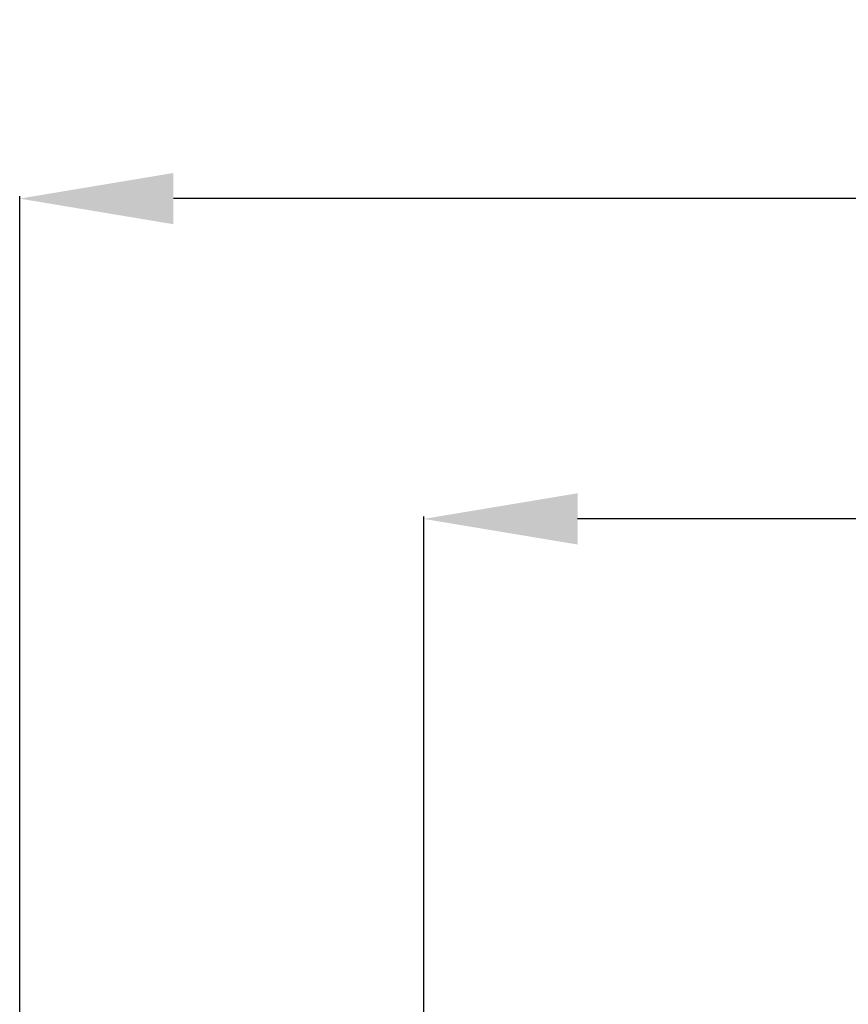
# Model space of a CAD drawing. Units: millimetres. Extents: x 2433 to 3303, y 141 to 827.
# Drawn here: x 2659 to 2723, y 751 to 827 of the extents above; entities that cross this region are included whole.
import ezdxf

# ---------------------------------------------------------------- set-up
doc = ezdxf.new("R2010")
doc.units = ezdxf.units.MM
doc.layers.add('Maße', color=7, linetype='Continuous')
doc.dimstyles.get("Standard").update_dxf_attribs({"dimtxt": 0.18, "dimasz": 0.18, "dimexe": 0.18, "dimexo": 0.0625, "dimgap": 0.09, "dimtad": 0, "dimtih": 1, "dimtoh": 1, "dimdec": 4, "dimzin": 0, "dimdsep": 46, "dimtxsty": 'Standard', "dimcen": 0.09, "dimadec": 0, "dimazin": 0, "dimtfac": 1, "dimtdec": 4, "dimtofl": 0, "dimtmove": 0, "dimatfit": 3, "dimfxl": 0, "dimtolj": 1, "dimtzin": 0, "dimarcsym": 0})

# ---------------------------------------------------------------- blocks, each defined once
blk = doc.blocks.new('*D6')
at = {"layer": 'Defpoints', "color": 0}
for p in [(2658.574, 807.5), (3198.541, 712.751), (2658.574, 697.78)]:
    blk.add_point(p, dxfattribs=at)
at = {"layer": 'Maße', "color": 0, "lineweight": -2}
for p, q in [((2658.574, 697.843), (2658.574, 813.68)), ((3186.541, 813.5), (2670.574, 813.5)), ((3198.541, 712.814), (3198.541, 813.68))]:
    blk.add_line(p, q, dxfattribs=at)
at = {"layer": 'Maße', "color": 0}
for points in [[(2670.574, 815.5), (2670.574, 811.5), (2658.574, 813.5)], [(3186.541, 811.5), (3186.541, 815.5), (3198.541, 813.5)]]:
    blk.add_solid(points, dxfattribs=at)
at = {"layer": 'Maße', "color": 0, "insert": (2935.041, 819.59), "char_height": 12, "attachment_point": 5}
blk.add_mtext('\\A1;540', dxfattribs=at)
blk = doc.blocks.new('*D9')
at = {"layer": 'Defpoints', "color": 0}
for p in [(2690.128, 782.5), (3198.541, 712.751), (2690.128, 690.79)]:
    blk.add_point(p, dxfattribs=at)
at = {"layer": 'Maße', "color": 0, "lineweight": -2}
for p, q in [((2690.128, 690.853), (2690.128, 788.68)), ((3186.541, 788.5), (2702.128, 788.5)), ((3198.541, 712.814), (3198.541, 788.68))]:
    blk.add_line(p, q, dxfattribs=at)
at = {"layer": 'Maße', "color": 0}
for points in [[(2702.128, 790.5), (2702.128, 786.5), (2690.128, 788.5)], [(3186.541, 786.5), (3186.541, 790.5), (3198.541, 788.5)]]:
    blk.add_solid(points, dxfattribs=at)
at = {"layer": 'Maße', "color": 0, "insert": (2922.541, 794.59), "char_height": 12, "attachment_point": 5}
blk.add_mtext('\\A1;508.4', dxfattribs=at)

msp = doc.modelspace()

# ---------------------------------------------------------------- dimensions: what is measured, and where the dimension line sits
at = {"layer": 'Maße', "color": 5}
for base, p2, picture, middle in [((2658.574, 813.5), (2658.574, 697.78), '*D6', (2935.041, 813.5)), ((2690.128, 788.5), (2690.128, 690.79), '*D9', (2922.541, 788.5))]:
    dim = msp.add_linear_dim(base=base, p1=(3198.541, 712.751), p2=p2, dimstyle='Standard', override={"dimtxt": 12, "dimasz": 12, "dimtad": 1, "dimjust": 0, "dimtih": 0, "dimtoh": 0, "dimdec": 1, "dimlfac": 1, "dimzin": 8, "dimsah": 1, "dimse1": 0, "dimse2": 0, "dimsd1": 0, "dimsd2": 0, "dimadec": 2, "dimazin": 2, "dimtol": 0, "dimtp": 0, "dimtm": 0, "dimtfac": 0.5, "dimtzin": 8}, dxfattribs=at)
    dim.commit()
    dim.dimension.update_dxf_attribs({"geometry": picture, "text_midpoint": middle, "dimtype": 160})

doc.saveas('drawing.dxf')
